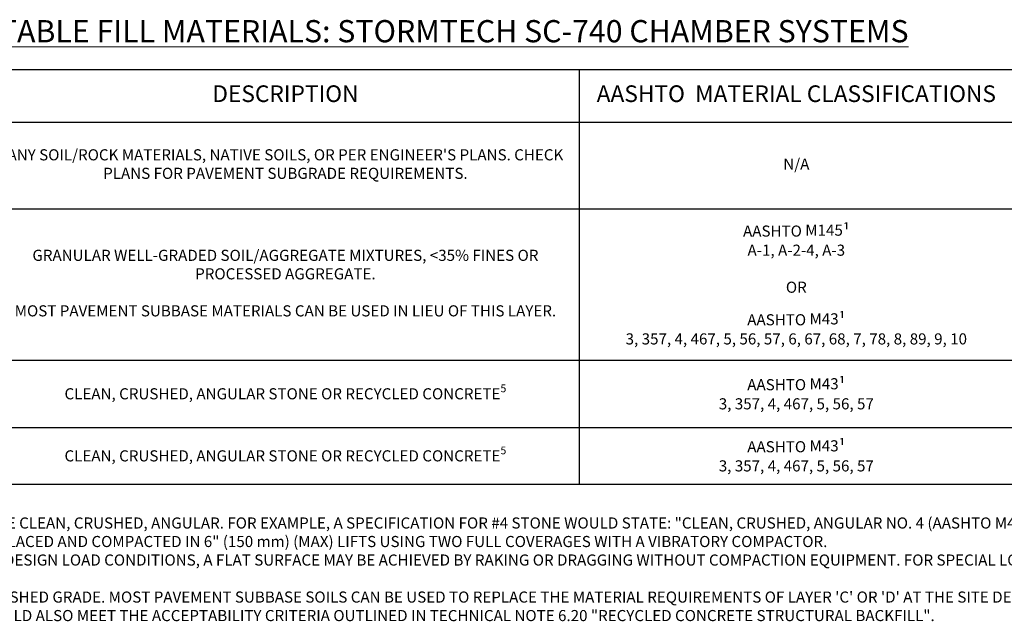
# Model space of a CAD drawing. Units: feet. Extents: x -54.2 to 34.2, y -1.5 to 27.6.
# Drawn here: x 20.9 to 27.6, y 7.7 to 11.7 of the extents above; entities that cross this region are included whole.
import ezdxf
from ezdxf.enums import TextEntityAlignment as Align

# ---------------------------------------------------------------- set-up
doc = ezdxf.new("R2010")
doc.units = ezdxf.units.FT
doc.header["$MEASUREMENT"] = 0
doc.layers.add('UGD - DETAIL TEXT', color=7, linetype='Continuous', lineweight=15)
doc.styles.add('UGD_Standard', font='arial.ttf')

# ---------------------------------------------------------------- blocks, each defined once
blk = doc.blocks.new('*T96')
at = {"layer": 'UGD - DETAIL TEXT', "color": 0, "linetype": 'ByBlock', "lineweight": -2, "transparency": 16777216}
for p, q in [((0, 0), (14.75, 0)), ((0, 0), (0, -2.8013)), ((4.4952, 0), (4.4952, -2.8013)), ((8.4587, 0), (8.4587, -2.8013)), ((11.3914, 0), (11.3914, -2.8013)), ((14.75, 0), (14.75, -2.8013)), ((0, -0.3559), (14.75, -0.3559)), ((1.1366, -0.3559), (1.1366, -2.8013)), ((0, -0.941), (14.75, -0.941)), ((0, -1.9633), (14.75, -1.9633)), ((0, -2.4168), (14.75, -2.4168)), ((0, -2.8013), (14.75, -2.8013))]:
    blk.add_line(p, q, dxfattribs=at)
at = {"layer": 'UGD - DETAIL TEXT', "transparency": 16777216, "style": 'UGD_Standard'}
for s, insert, char_height, width, attachment_point in [('MATERIAL LOCATION', (2.2476, -0.178), 0.1125, 4.445219, 5), ('DESCRIPTION', (6.477, -0.178), 0.1125, 3.913481, 5), ('AASHTO  MATERIAL CLASSIFICATIONS', (9.925, -0.178), 0.1125, 2.882667, 5), ('COMPACTION / DENSITY REQUIREMENT', (13.0707, -0.178), 0.1125, 3.308633, 5), ("{\\fArial|b1|i0|c0|p34;FINAL FILL: }FILL MATERIAL FOR LAYER 'D' STARTS FROM THE TOP OF THE 'C' LAYER TO THE BOTTOM OF FLEXIBLE PAVEMENT OR UNPAVED FINISHED GRADE ABOVE. NOTE THAT PAVEMENT SUBBASE MAY BE PART OF THE 'D' LAYER.", (1.1616, -0.6484), 0.075, 3.308633, 4), ("PREPARE PER SITE DESIGN ENGINEER'S PLANS. PAVED INSTALLATIONS MAY HAVE STRINGENT MATERIAL AND PREPARATION REQUIREMENTS.", (13.0707, -0.6484), 0.075, 3.308633, 5), ("ANY SOIL/ROCK MATERIALS, NATIVE SOILS, OR PER ENGINEER'S PLANS. CHECK PLANS FOR PAVEMENT SUBGRADE REQUIREMENTS.", (6.477, -0.6484), 0.075, 3.913481, 5), ('N/A', (9.925, -0.6484), 0.075, 2.882667, 5), ('D', (0.5683, -0.6484), 0.075, 1.086587, 5), ('AASHTO M145{\\H1.083x;¹\\fMS Shell Dlg|b0|i0|c0|p0;\\H0.6538x;\\P}A-1, A-2-4, A-3{\\fMS Shell Dlg|b0|i0|c0|p0;\\H0.7081x;\\P}\\POR{\\fMS Shell Dlg|b0|i0|c0|p0;\\H0.7081x;\\P\\P}AASHTO M43{\\H1.083x;¹\\fMS Shell Dlg|b0|i0|c0|p0;\\H0.6538x;\\P}3, 357, 4, 467, 5, 56, 57, 6, 67, 68, 7, 78, 8, 89, 9, 10', (9.925, -1.4521), 0.075, 2.882667, 5), ('BEGIN COMPACTIONS AFTER 12" (300 mm) OF MATERIAL OVER THE CHAMBERS IS REACHED. COMPACT ADDITIONAL LAYERS IN 6" (150 mm) MAX LIFTS TO A MIN. 95% PROCTOR DENSITY FOR WELL GRADED MATERIAL AND 95% RELATIVE DENSITY FOR PROCESSED AGGREGATE MATERIALS. ROLLER GROSS VEHICLE WEIGHT NOT TO EXCEED 12,000 lbs (53 kN). DYNAMIC FORCE NOT TO EXCEED 20,000 lbs (89 kN).', (13.0707, -1.4521), 0.075, 3.308633, 5), ('{\\fArial|b1|i0|c0|p34;INITIAL FILL: }FILL MATERIAL FOR LAYER \'C\' STARTS FROM THE TOP OF THE EMBEDMENT STONE (\'B\' LAYER) TO 18" (450 mm) ABOVE THE TOP OF THE CHAMBER. NOTE THAT PAVEMENT SUBBASE MAY BE A PART OF THE \'C\' LAYER.', (1.1616, -1.4521), 0.075, 3.308633, 4), ('GRANULAR WELL-GRADED SOIL/AGGREGATE MIXTURES, <35% FINES OR PROCESSED AGGREGATE.\\P\\P MOST PAVEMENT SUBBASE MATERIALS CAN BE USED IN LIEU OF THIS LAYER.', (6.477, -1.4521), 0.075, 3.913481, 5), ('C', (0.5683, -1.4521), 0.075, 1.086587, 5), ("{\\fArial|b1|i0|c0|p34;EMBEDMENT STONE: }FILL SURROUNDING THE CHAMBERS FROM THE FOUNDATION STONE ('A' LAYER) TO THE 'C' LAYER ABOVE.", (1.1616, -2.19), 0.075, 3.308633, 4), ('AASHTO M43{\\H1.083x;¹\\fMS Shell Dlg|b0|i0|c0|p0;\\H0.6538x;\\P}3, 357, 4, 467, 5, 56, 57', (9.925, -2.19), 0.075, 2.882667, 5), ('B', (0.5683, -2.19), 0.075, 1.086587, 5), ('\\A1;CLEAN, CRUSHED, ANGULAR STONE OR RECYCLED CONCRETE{\\H0.7x;\\S5^ ;}', (6.477, -2.19), 0.075, 3.913481, 5), ('NO COMPACTION REQUIRED.', (13.0707, -2.19), 0.075, 3.308633, 5), ('{\\fArial|b1|i0|c0|p34;FOUNDATION STONE:} FILL BELOW CHAMBERS FROM THE SUBGRADE UP TO THE FOOT (BOTTOM) OF THE CHAMBER.', (1.1616, -2.6091), 0.075, 3.308633, 4), ('AASHTO M43{\\H1.083x;¹\\fMS Shell Dlg|b0|i0|c0|p0;\\H0.6538x;\\P}3, 357, 4, 467, 5, 56, 57', (9.925, -2.6091), 0.075, 2.882667, 5), ('A', (0.5683, -2.6091), 0.075, 1.086587, 5), ('\\A1;CLEAN, CRUSHED, ANGULAR STONE OR RECYCLED CONCRETE{\\H0.7x;\\S5^ ;}', (6.477, -2.6091), 0.075, 3.913481, 5), ('\\A1;PLATE COMPACT OR ROLL TO ACHIEVE A FLAT SURFACE.{\\H0.7x;\\S2,3^ ;}', (13.0707, -2.6091), 0.075, 3.308633, 5)]:
    blk.add_mtext(s, dxfattribs=dict(at, insert=insert, char_height=char_height, width=width, attachment_point=attachment_point))
blk = doc.blocks.new('page_CROSS740')
blk.add_blockref('*T96', (-0.5, 9.65))
at = {"layer": 'UGD - DETAIL TEXT', "style": 'UGD_Standard'}
for s, insert, char_height, width, attachment_point in [('{\\fArial|b1|i0|c0|p34;\\LACCEPTABLE FILL MATERIALS: STORMTECH SC-740 CHAMBER SYSTEMS}', (6.7952, 9.9087), 0.15, 11.415704, 5), ('PLEASE NOTE:\\P\\pxi-3,l3,t3;1.^ITHE LISTED AASHTO DESIGNATIONS ARE FOR GRADATIONS ONLY. THE STONE MUST ALSO BE CLEAN, CRUSHED, ANGULAR. FOR EXAMPLE, A SPECIFICATION FOR #4 STONE WOULD STATE: "CLEAN, CRUSHED, ANGULAR NO. 4 (AASHTO M43) STONE".\\P2.^ISTORMTECH COMPACTION REQUIREMENTS ARE MET FOR \'A\' LOCATION MATERIALS WHEN PLACED AND COMPACTED IN 6" (150 mm) (MAX) LIFTS USING TWO FULL COVERAGES WITH A VIBRATORY COMPACTOR.\\P3.^IWHERE INFILTRATION SURFACES MAY BE COMPROMISED BY COMPACTION, FOR STANDARD DESIGN LOAD CONDITIONS, A FLAT SURFACE MAY BE ACHIEVED BY RAKING OR DRAGGING WITHOUT COMPACTION EQUIPMENT. FOR SPECIAL LOAD DESIGNS, CONTACT STORMTECH FOR COMPACTION REQUIREMENTS.\\P4.^IONCE LAYER \'C\' IS PLACED, ANY SOIL/MATERIAL CAN BE PLACED IN LAYER \'D\' UP TO THE FINISHED GRADE. MOST PAVEMENT SUBBASE SOILS CAN BE USED TO REPLACE THE MATERIAL REQUIREMENTS OF LAYER \'C\' OR \'D\' AT THE SITE DESIGN ENGINEER\'S DISCRETION.\\P5.^IWHERE RECYCLED CONCRETE AGGREGATE IS USED IN LAYERS \'A\' OR \'B\' THE MATERIAL SHOULD ALSO MEET THE ACCEPTABILITY CRITERIA OUTLINED IN TECHNICAL NOTE 6.20 "RECYCLED CONCRETE STRUCTURAL BACKFILL".', (-0.5, 6.75), 0.075, 14.75, 1)]:
    blk.add_mtext(s, dxfattribs=dict(at, insert=insert, char_height=char_height, width=width, attachment_point=attachment_point))
blk = doc.blocks.new('2436_detail_cross740')
blk.add_blockref('page_CROSS740', (0, 0))
at = {"style": 'UGD_Standard'}
blk.add_attdef('NUM', text='', height=0.25, dxfattribs=at).set_placement((-0.5, -0.75), align=Align.MIDDLE_CENTER)

msp = doc.modelspace()

# ---------------------------------------------------------------- block references
msp.add_blockref('2436_detail_cross740', (16.75, 1.75))

doc.saveas('drawing.dxf')
